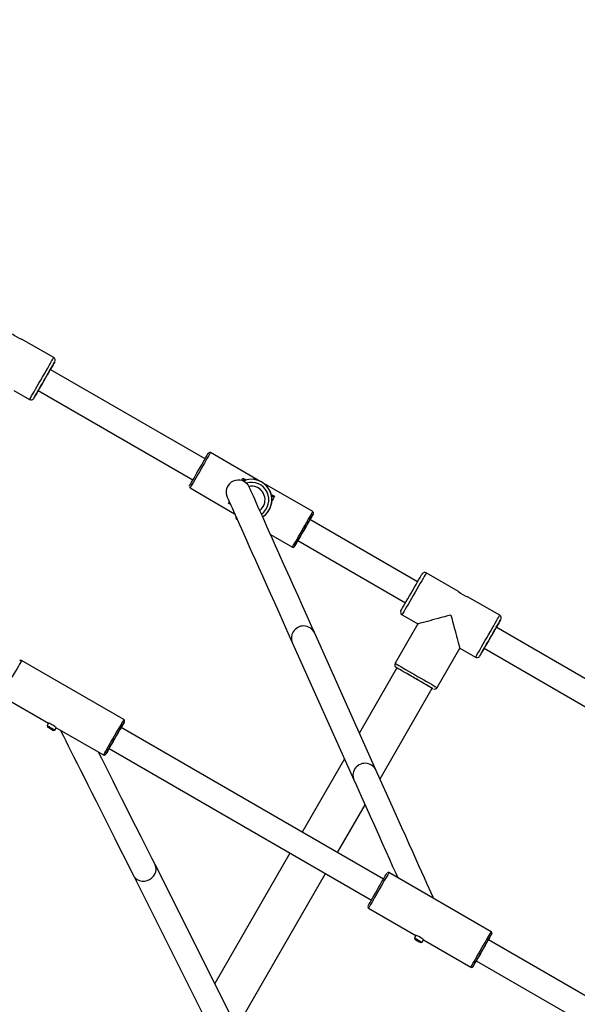
# Model space of a CAD drawing. Units: millimetres. Extents: x 1399 to 2477, y 3266 to 4317.
# Drawn here: x 1734 to 1770, y 3944 to 4009 of the extents above; entities that cross this region are included whole.
import ezdxf

# ---------------------------------------------------------------- set-up
doc = ezdxf.new("R2010")
doc.units = ezdxf.units.MM
doc.header["$LTSCALE"] = 200
doc.header["$PDSIZE"] = -1
doc.layers.add('strefa', color=6, linetype='Continuous')
doc.dimstyles.new('ISO-25', dxfattribs={"dimtxt": 2.5, "dimasz": 2.5, "dimexe": 1.25, "dimexo": 0.625, "dimtad": 1, "dimtxsty": 'Standard', "dimcen": 2.5, "dimadec": 0, "dimazin": 0, "dimtfac": 1, "dimtmove": 0, "dimatfit": 3, "dimfxl": 1, "dimarcsym": 0})

# ---------------------------------------------------------------- blocks, each defined once
blk = doc.blocks.new('*D4')
at = {"layer": 'Defpoints', "color": 0}
for p in [(1617.484, 4204.903), (1420.075, 3266.165), (1966.491, 3266.165)]:
    blk.add_point(p, dxfattribs=at)
at = {"layer": 'strefa', "color": 0, "lineweight": -2}
for p, q in [((1597.484, 4204.903), (1400.075, 4204.903)), ((1420.075, 4189.903), (1420.075, 3281.165)), ((1946.491, 3266.165), (1400.075, 3266.165))]:
    blk.add_line(p, q, dxfattribs=at)
at = {"layer": 'strefa', "color": 0}
for points in [[(1422.575, 4189.903), (1417.575, 4189.903), (1420.075, 4204.903)], [(1417.575, 3281.165), (1422.575, 3281.165), (1420.075, 3266.165)]]:
    blk.add_solid(points, dxfattribs=at)
at = {"layer": 'strefa', "color": 0, "insert": (1405.075, 3735.534), "char_height": 10, "attachment_point": 5, "rotation": 90}
blk.add_mtext('939', dxfattribs=at)
blk = doc.blocks.new('*D11')
at = {"layer": 'Defpoints', "color": 0}
for p in [(1504.876, 4040.869), (1609.577, 4040.869), (1964.927, 3416.165)]:
    blk.add_point(p, dxfattribs=at)
at = {"layer": 'strefa', "color": 0, "lineweight": -2}
for p, q in [((1589.577, 4040.869), (1484.876, 4040.869)), ((1504.876, 3431.165), (1504.876, 4025.869)), ((1944.927, 3416.165), (1484.876, 3416.165))]:
    blk.add_line(p, q, dxfattribs=at)
at = {"layer": 'strefa', "color": 0}
for points in [[(1507.376, 4025.869), (1502.376, 4025.869), (1504.876, 4040.869)], [(1502.376, 3431.165), (1507.376, 3431.165), (1504.876, 3416.165)]]:
    blk.add_solid(points, dxfattribs=at)
at = {"layer": 'strefa', "color": 0, "insert": (1489.876, 3718.464), "char_height": 10, "attachment_point": 5, "rotation": 90}
blk.add_mtext('625', dxfattribs=at)

msp = doc.modelspace()

# ---------------------------------------------------------------- linework, layer by layer
at = {"color": 7, "linetype": 'Continuous', "lineweight": 25}
for p, q in [((1735.9, 3986.709), (1733.778, 3987.934)), ((1735.951, 3986.666), (1735.898, 3986.708)), ((1745.887, 3980.019), (1735.673, 3985.916)), ((1733.261, 3984.537), (1734.3, 3983.937)), ((1734.873, 3984.53), (1745.087, 3978.633)), ((1749.58, 3978.522), (1746.249, 3980.445)), ((1749.062, 3978.673), (1749.064, 3978.677)), ((1749.211, 3978.677), (1749.064, 3978.677)), ((1744.899, 3978.107), (1747.842, 3976.408)), ((1748.688, 3978.352), (1748.687, 3978.353)), ((1753.004, 3976.545), (1749.668, 3978.471)), ((1749.971, 3978.21), (1749.97, 3978.212)), ((1750.064, 3978.1), (1749.991, 3978.227)), ((1750.061, 3978.094), (1750.064, 3978.1)), ((1747.943, 3976.181), (1747.926, 3976.151)), ((1747.926, 3976.151), (1747.952, 3976.056)), ((1759.922, 3971.916), (1752.815, 3976.019)), ((1750.207, 3975.042), (1751.654, 3974.207)), ((1752.015, 3974.633), (1759.122, 3970.53)), ((1762.621, 3971.281), (1760.495, 3972.509)), ((1765.345, 3969.709), (1763.223, 3970.934)), ((1758.895, 3969.737), (1759.935, 3969.137)), ((1765.396, 3969.666), (1765.343, 3969.708)), ((1759.935, 3969.137), (1758.435, 3966.539)), ((1780.528, 3960.019), (1765.118, 3968.916)), ((1757.17, 3959.517), (1753.107, 3968.576)), ((1751.647, 3967.921), (1755.71, 3958.862)), ((1761.206, 3964.939), (1762.706, 3967.537)), ((1762.706, 3967.537), (1763.745, 3966.937)), ((1764.318, 3967.53), (1779.728, 3958.633)), ((1740.535, 3962.831), (1733.78, 3966.731)), ((1758.551, 3966.241), (1756.076, 3961.955)), ((1757.439, 3958.916), (1760.889, 3964.891)), ((1732.43, 3964.393), (1735.551, 3962.591)), ((1735.548, 3962.592), (1735.458, 3962.436)), ((1735.458, 3962.436), (1735.484, 3962.341)), ((1735.978, 3962.136), (1736.068, 3962.292)), ((1736.067, 3962.293), (1739.185, 3960.493)), ((1757.667, 3952.305), (1740.347, 3962.305)), ((1735.882, 3962.111), (1735.978, 3962.136)), ((1739.547, 3960.919), (1756.867, 3950.919)), ((1755.089, 3960.245), (1752.295, 3955.406)), ((1754.634, 3954.056), (1756.453, 3957.206)), ((1751.495, 3954.02), (1746.529, 3945.418)), ((1749.738, 3939.034), (1742.587, 3953.258)), ((1741.157, 3952.539), (1748.309, 3938.315)), ((1747.98, 3942.531), (1753.834, 3952.67)), ((1764.784, 3948.831), (1758.029, 3952.731)), ((1756.679, 3950.393), (1759.8, 3948.591)), ((1759.797, 3948.592), (1759.707, 3948.436)), ((1759.707, 3948.436), (1759.733, 3948.341)), ((1760.131, 3948.111), (1760.227, 3948.136)), ((1760.227, 3948.136), (1760.317, 3948.292)), ((1760.316, 3948.293), (1763.434, 3946.493)), ((1779.318, 3939.805), (1764.595, 3948.305)), ((1763.795, 3946.919), (1778.518, 3938.419))]:
    msp.add_line(p, q, dxfattribs=at)
at = {"color": 8, "linetype": 'Continuous', "lineweight": 25}
for p, q in [((1748.303, 3978.604), (1748.391, 3978.756)), ((1748.391, 3978.756), (1748.604, 3978.633)), ((1750.254, 3977.68), (1750.47, 3977.556)), ((1747.433, 3977.096), (1747.485, 3977.186)), ((1747.568, 3977.018), (1747.433, 3977.096)), ((1751.791, 3974.243), (1751.791, 3974.244)), ((1758.508, 3966.266), (1758.508, 3966.266)), ((1739.322, 3960.529), (1739.322, 3960.53)), ((1763.571, 3946.529), (1763.571, 3946.53))]:
    msp.add_line(p, q, dxfattribs=at)
at = {"color": 8, "linetype": 'Continuous', "lineweight": 25, "flags": 128}
for points in [[(1734.3, 3983.937), (1734.3, 3983.937), (1734.309, 3983.953), (1734.336, 3983.999), (1734.379, 3984.075), (1734.439, 3984.178), (1734.514, 3984.307), (1734.601, 3984.459), (1734.7, 3984.63), (1734.808, 3984.817), (1734.922, 3985.015), (1735.04, 3985.22), (1735.16, 3985.427), (1735.278, 3985.632), (1735.392, 3985.829), (1735.5, 3986.016), (1735.599, 3986.187), (1735.686, 3986.339), (1735.761, 3986.468), (1735.821, 3986.571), (1735.865, 3986.647), (1735.891, 3986.693), (1735.9, 3986.709), (1735.9, 3986.709)], [(1746.249, 3980.445), (1746.24, 3980.429), (1746.212, 3980.382), (1746.167, 3980.304), (1746.106, 3980.199), (1746.031, 3980.068), (1745.943, 3979.916), (1745.845, 3979.746), (1745.739, 3979.563), (1745.629, 3979.373), (1745.518, 3979.18), (1745.408, 3978.989), (1745.303, 3978.806), (1745.205, 3978.637), (1745.117, 3978.484), (1745.041, 3978.353), (1744.98, 3978.248), (1744.935, 3978.17), (1744.908, 3978.123), (1744.899, 3978.107)], [(1750.47, 3977.556), (1750.379, 3977.399), (1750.299, 3977.261)], [(1747.433, 3977.096), (1747.434, 3977.097), (1747.524, 3977.117)], [(1751.654, 3974.207), (1751.663, 3974.223), (1751.69, 3974.27), (1751.735, 3974.348), (1751.796, 3974.453), (1751.872, 3974.584), (1751.96, 3974.737), (1752.058, 3974.907), (1752.163, 3975.089), (1752.273, 3975.28), (1752.384, 3975.473), (1752.494, 3975.663), (1752.6, 3975.846), (1752.698, 3976.016), (1752.786, 3976.168), (1752.861, 3976.299), (1752.923, 3976.404), (1752.967, 3976.482), (1752.995, 3976.529), (1753.004, 3976.545), (1753.004, 3976.545)], [(1760.495, 3972.509), (1760.486, 3972.493), (1760.46, 3972.447), (1760.416, 3972.371), (1760.356, 3972.268), (1760.282, 3972.139), (1760.194, 3971.987), (1760.095, 3971.816), (1759.987, 3971.629), (1759.873, 3971.432), (1759.755, 3971.227), (1759.635, 3971.02), (1759.517, 3970.815), (1759.403, 3970.617), (1759.295, 3970.43), (1759.196, 3970.259), (1759.109, 3970.107), (1759.034, 3969.978), (1758.974, 3969.875), (1758.931, 3969.799), (1758.904, 3969.753), (1758.895, 3969.737), (1758.895, 3969.737)], [(1763.745, 3966.937), (1763.745, 3966.937), (1763.754, 3966.953), (1763.781, 3966.999), (1763.824, 3967.075), (1763.884, 3967.178), (1763.958, 3967.307), (1764.046, 3967.459), (1764.145, 3967.63), (1764.253, 3967.817), (1764.367, 3968.015), (1764.485, 3968.22), (1764.605, 3968.427), (1764.723, 3968.632), (1764.837, 3968.829), (1764.945, 3969.016), (1765.044, 3969.187), (1765.131, 3969.339), (1765.206, 3969.468), (1765.266, 3969.571), (1765.309, 3969.647), (1765.336, 3969.693), (1765.345, 3969.709)], [(1733.78, 3966.731), (1733.771, 3966.715), (1733.744, 3966.668), (1733.699, 3966.59), (1733.638, 3966.484), (1733.562, 3966.354), (1733.474, 3966.201), (1733.376, 3966.032), (1733.271, 3965.849), (1733.161, 3965.659), (1733.049, 3965.465), (1732.939, 3965.275), (1732.834, 3965.092), (1732.736, 3964.922), (1732.648, 3964.77), (1732.572, 3964.639), (1732.511, 3964.534), (1732.467, 3964.456), (1732.439, 3964.409), (1732.43, 3964.393)], [(1758.435, 3966.539), (1758.45, 3966.53), (1758.496, 3966.504), (1758.572, 3966.46), (1758.675, 3966.4), (1758.804, 3966.326), (1758.956, 3966.238), (1759.127, 3966.139), (1759.314, 3966.032), (1759.512, 3965.918), (1759.716, 3965.799), (1759.923, 3965.68), (1760.128, 3965.561), (1760.326, 3965.447), (1760.513, 3965.339), (1760.684, 3965.241), (1760.836, 3965.153), (1760.965, 3965.078), (1761.068, 3965.019), (1761.144, 3964.975), (1761.19, 3964.948), (1761.206, 3964.939), (1761.206, 3964.939)], [(1739.185, 3960.493), (1739.194, 3960.509), (1739.222, 3960.556), (1739.266, 3960.634), (1739.327, 3960.739), (1739.403, 3960.87), (1739.491, 3961.022), (1739.589, 3961.192), (1739.694, 3961.375), (1739.804, 3961.565), (1739.916, 3961.759), (1740.026, 3961.949), (1740.131, 3962.132), (1740.229, 3962.301), (1740.317, 3962.454), (1740.393, 3962.584), (1740.454, 3962.69), (1740.499, 3962.768), (1740.526, 3962.815), (1740.535, 3962.831), (1740.535, 3962.831)], [(1741.157, 3952.539), (1741.191, 3952.481), (1741.289, 3952.362), (1741.416, 3952.268), (1741.563, 3952.203), (1741.725, 3952.171), (1741.894, 3952.173), (1742.062, 3952.209), (1742.221, 3952.277), (1742.363, 3952.374), (1742.483, 3952.495), (1742.574, 3952.636), (1742.632, 3952.789), (1742.655, 3952.947), (1742.641, 3953.103), (1742.592, 3953.249), (1742.587, 3953.258)], [(1758.029, 3952.731), (1758.02, 3952.715), (1757.992, 3952.668), (1757.947, 3952.59), (1757.886, 3952.484), (1757.811, 3952.354), (1757.723, 3952.201), (1757.625, 3952.032), (1757.519, 3951.849), (1757.409, 3951.659), (1757.298, 3951.465), (1757.188, 3951.275), (1757.083, 3951.092), (1756.984, 3950.922), (1756.897, 3950.77), (1756.821, 3950.639), (1756.76, 3950.534), (1756.715, 3950.456), (1756.688, 3950.409), (1756.679, 3950.393)], [(1763.434, 3946.493), (1763.443, 3946.509), (1763.47, 3946.556), (1763.515, 3946.634), (1763.576, 3946.739), (1763.652, 3946.87), (1763.739, 3947.022), (1763.838, 3947.192), (1763.943, 3947.375), (1764.053, 3947.565), (1764.164, 3947.759), (1764.274, 3947.949), (1764.38, 3948.132), (1764.478, 3948.301), (1764.566, 3948.454), (1764.641, 3948.584), (1764.702, 3948.69), (1764.747, 3948.768), (1764.775, 3948.815), (1764.784, 3948.831), (1764.784, 3948.831)]]:
    msp.add_lwpolyline(points, dxfattribs=at)
at = {"color": 7, "linetype": 'Continuous', "lineweight": 25, "flags": 128}
for points in [[(1735.973, 3986.435), (1735.964, 3986.42), (1735.937, 3986.373), (1735.893, 3986.297), (1735.833, 3986.192), (1735.758, 3986.063), (1735.671, 3985.912), (1735.573, 3985.743), (1735.468, 3985.561), (1735.358, 3985.369), (1735.245, 3985.174), (1735.133, 3984.981), (1735.025, 3984.793), (1734.923, 3984.617), (1734.83, 3984.456), (1734.749, 3984.316), (1734.682, 3984.198), (1734.629, 3984.108), (1734.594, 3984.046), (1734.576, 3984.014), (1734.576, 3984.014), (1734.594, 3984.046), (1734.63, 3984.107), (1734.682, 3984.198), (1734.75, 3984.315), (1734.831, 3984.456), (1734.874, 3984.53)], [(1735.674, 3985.916), (1735.759, 3986.063), (1735.833, 3986.192), (1735.893, 3986.296), (1735.937, 3986.373), (1735.964, 3986.42), (1735.973, 3986.435)], [(1734.874, 3984.53), (1734.823, 3984.442), (1734.771, 3984.353), (1734.736, 3984.292), (1734.718, 3984.261), (1734.718, 3984.261), (1734.736, 3984.292), (1734.771, 3984.353), (1734.822, 3984.442), (1734.888, 3984.556), (1734.966, 3984.691), (1735.054, 3984.844), (1735.149, 3985.008), (1735.248, 3985.18), (1735.348, 3985.353), (1735.445, 3985.522), (1735.537, 3985.681), (1735.621, 3985.825), (1735.693, 3985.95), (1735.752, 3986.052), (1735.795, 3986.127), (1735.822, 3986.173), (1735.831, 3986.189), (1735.831, 3986.189)], [(1735.831, 3986.189), (1735.822, 3986.173), (1735.795, 3986.127), (1735.752, 3986.052), (1735.693, 3985.95), (1735.674, 3985.916)], [(1744.862, 3978.243), (1744.871, 3978.259), (1744.898, 3978.305), (1744.942, 3978.381), (1745.001, 3978.484), (1745.074, 3978.611), (1745.159, 3978.759), (1745.254, 3978.922), (1745.355, 3979.098), (1745.461, 3979.28), (1745.567, 3979.464), (1745.67, 3979.643), (1745.769, 3979.813), (1745.859, 3979.97), (1745.938, 3980.108), (1746.005, 3980.223), (1746.057, 3980.312), (1746.092, 3980.374), (1746.11, 3980.405), (1746.112, 3980.408)], [(1748.551, 3978.477), (1748.447, 3978.541), (1748.328, 3978.591), (1748.191, 3978.622), (1748.045, 3978.628), (1747.898, 3978.608), (1747.755, 3978.559), (1747.618, 3978.48), (1747.506, 3978.384), (1747.419, 3978.277), (1747.356, 3978.164), (1747.314, 3978.051), (1747.29, 3977.941), (1747.283, 3977.839), (1747.287, 3977.747), (1747.298, 3977.672), (1747.31, 3977.62), (1747.321, 3977.586), (1747.328, 3977.564), (1747.334, 3977.547), (1747.339, 3977.533), (1747.344, 3977.522), (1747.347, 3977.514), (1747.351, 3977.506), (1747.357, 3977.491), (1747.377, 3977.447), (1747.411, 3977.37), (1747.457, 3977.267), (1747.516, 3977.136), (1747.587, 3976.976), (1747.672, 3976.787), (1747.769, 3976.57), (1747.879, 3976.324), (1748.002, 3976.049), (1748.138, 3975.747), (1748.287, 3975.415), (1748.448, 3975.055), (1748.622, 3974.667), (1748.808, 3974.251), (1749.008, 3973.807), (1749.219, 3973.334), (1749.444, 3972.834), (1749.68, 3972.306), (1749.93, 3971.75), (1750.191, 3971.166), (1750.465, 3970.555), (1750.752, 3969.917), (1751.05, 3969.252), (1751.361, 3968.559), (1751.647, 3967.921)], [(1749.207, 3978.644), (1749.203, 3978.649), (1749.064, 3978.677)], [(1749.282, 3978.637), (1749.255, 3978.652), (1749.218, 3978.673), (1749.211, 3978.677)], [(1748.687, 3978.353), (1748.589, 3978.448), (1748.551, 3978.478)], [(1748.819, 3978.143), (1748.805, 3978.176), (1748.786, 3978.211)], [(1753.107, 3968.576), (1752.936, 3968.956), (1752.621, 3969.659), (1752.318, 3970.334), (1752.028, 3970.982), (1751.749, 3971.603), (1751.483, 3972.196), (1751.229, 3972.762), (1750.988, 3973.301), (1750.759, 3973.811), (1750.543, 3974.293), (1750.339, 3974.748), (1750.148, 3975.174), (1749.969, 3975.572), (1749.804, 3975.942), (1749.651, 3976.284), (1749.51, 3976.597), (1749.383, 3976.882), (1749.268, 3977.138), (1749.166, 3977.365), (1749.077, 3977.564), (1749.001, 3977.734), (1748.938, 3977.875), (1748.888, 3977.987), (1748.851, 3978.071), (1748.827, 3978.124), (1748.819, 3978.143), (1748.818, 3978.143)], [(1750.064, 3978.1), (1749.991, 3978.19), (1749.967, 3978.199)], [(1749.502, 3976.617), (1749.622, 3976.73), (1749.729, 3976.878)], [(1747.926, 3976.151), (1747.942, 3976.142), (1747.963, 3976.13)], [(1748.013, 3976.02), (1747.993, 3976.032), (1747.959, 3976.052), (1747.954, 3976.055), (1747.979, 3976.04), (1748.013, 3976.02)], [(1752.816, 3976.019), (1752.867, 3976.107), (1752.934, 3976.223), (1752.985, 3976.312), (1753.02, 3976.373), (1753.038, 3976.404), (1753.038, 3976.405), (1753.02, 3976.374), (1752.985, 3976.312), (1752.933, 3976.223), (1752.867, 3976.108), (1752.787, 3975.97), (1752.697, 3975.813), (1752.598, 3975.643), (1752.495, 3975.464), (1752.389, 3975.28), (1752.284, 3975.098), (1752.182, 3974.922), (1752.088, 3974.759), (1752.002, 3974.611), (1751.929, 3974.484), (1751.87, 3974.381), (1751.826, 3974.305), (1751.8, 3974.259), (1751.791, 3974.243), (1751.791, 3974.243)], [(1751.941, 3974.503), (1751.95, 3974.519), (1751.977, 3974.566), (1752.021, 3974.642), (1752.08, 3974.744), (1752.152, 3974.869), (1752.234, 3975.011), (1752.323, 3975.166), (1752.415, 3975.326), (1752.508, 3975.487), (1752.597, 3975.641), (1752.679, 3975.783), (1752.751, 3975.908), (1752.81, 3976.01), (1752.854, 3976.086), (1752.881, 3976.133), (1752.891, 3976.149), (1752.881, 3976.133), (1752.854, 3976.086), (1752.816, 3976.019)], [(1751.791, 3974.244), (1751.8, 3974.259), (1751.826, 3974.305), (1751.87, 3974.381), (1751.929, 3974.483), (1752.003, 3974.61), (1752.016, 3974.633)], [(1752.016, 3974.633), (1751.977, 3974.566), (1751.95, 3974.519), (1751.941, 3974.503)], [(1758.822, 3970.011), (1758.824, 3970.014), (1758.842, 3970.046), (1758.878, 3970.108), (1758.93, 3970.198), (1758.998, 3970.316), (1759.079, 3970.456), (1759.172, 3970.617), (1759.274, 3970.793), (1759.382, 3970.981), (1759.494, 3971.174), (1759.606, 3971.369), (1759.717, 3971.561), (1759.822, 3971.743), (1759.92, 3971.912), (1760.007, 3972.063), (1760.082, 3972.192), (1760.142, 3972.297), (1760.186, 3972.373), (1760.213, 3972.42), (1760.222, 3972.435)], [(1765.418, 3969.435), (1765.409, 3969.42), (1765.382, 3969.373), (1765.338, 3969.297), (1765.278, 3969.192), (1765.203, 3969.063), (1765.116, 3968.912), (1765.018, 3968.743), (1764.913, 3968.561), (1764.802, 3968.369), (1764.69, 3968.174), (1764.578, 3967.981), (1764.47, 3967.793), (1764.368, 3967.617), (1764.275, 3967.456), (1764.194, 3967.316), (1764.126, 3967.198), (1764.074, 3967.108), (1764.039, 3967.046), (1764.021, 3967.014), (1764.021, 3967.014), (1764.039, 3967.046), (1764.074, 3967.107), (1764.127, 3967.198), (1764.195, 3967.315), (1764.276, 3967.456), (1764.319, 3967.53)], [(1765.119, 3968.916), (1765.203, 3969.063), (1765.278, 3969.192), (1765.338, 3969.296), (1765.382, 3969.373), (1765.409, 3969.42), (1765.418, 3969.435)], [(1764.318, 3967.53), (1764.267, 3967.442), (1764.216, 3967.353), (1764.181, 3967.292), (1764.163, 3967.261), (1764.163, 3967.261), (1764.181, 3967.292), (1764.216, 3967.353), (1764.267, 3967.442), (1764.333, 3967.556), (1764.411, 3967.691), (1764.499, 3967.844), (1764.594, 3968.008), (1764.693, 3968.18), (1764.793, 3968.353), (1764.89, 3968.522), (1764.982, 3968.681), (1765.066, 3968.825), (1765.138, 3968.95), (1765.197, 3969.052), (1765.24, 3969.127), (1765.267, 3969.173), (1765.276, 3969.189), (1765.276, 3969.189)], [(1765.276, 3969.189), (1765.267, 3969.173), (1765.24, 3969.127), (1765.197, 3969.052), (1765.138, 3968.95), (1765.118, 3968.916)], [(1758.508, 3966.266), (1758.524, 3966.257), (1758.551, 3966.241)], [(1760.889, 3964.891), (1760.897, 3964.886), (1760.929, 3964.868), (1760.929, 3964.868), (1760.897, 3964.886), (1760.835, 3964.922), (1760.745, 3964.974), (1760.628, 3965.042), (1760.487, 3965.124), (1760.326, 3965.216), (1760.15, 3965.318), (1759.962, 3965.426), (1759.769, 3965.538), (1759.574, 3965.651), (1759.383, 3965.761), (1759.2, 3965.866), (1759.031, 3965.964), (1758.88, 3966.051), (1758.751, 3966.126), (1758.647, 3966.186), (1758.57, 3966.23), (1758.523, 3966.257), (1758.508, 3966.266), (1758.508, 3966.266)], [(1760.889, 3964.891), (1760.873, 3964.9), (1760.826, 3964.928), (1760.748, 3964.972), (1760.643, 3965.033), (1760.512, 3965.109), (1760.359, 3965.197), (1760.19, 3965.295), (1760.007, 3965.401), (1759.816, 3965.511), (1759.623, 3965.622), (1759.433, 3965.732), (1759.25, 3965.837), (1759.081, 3965.935), (1758.928, 3966.023), (1758.797, 3966.099), (1758.692, 3966.16), (1758.614, 3966.204), (1758.567, 3966.232), (1758.551, 3966.241)], [(1735.458, 3962.436), (1735.474, 3962.427), (1735.519, 3962.401), (1735.588, 3962.361)], [(1735.583, 3962.283), (1735.525, 3962.317), (1735.491, 3962.337), (1735.486, 3962.34), (1735.511, 3962.325), (1735.562, 3962.296), (1735.632, 3962.255), (1735.709, 3962.211), (1735.783, 3962.168), (1735.841, 3962.134), (1735.876, 3962.114), (1735.881, 3962.112), (1735.856, 3962.126), (1735.804, 3962.156), (1735.735, 3962.196), (1735.657, 3962.241), (1735.583, 3962.283)], [(1736.068, 3962.293), (1736.055, 3962.304), (1736.019, 3962.335), (1735.96, 3962.382), (1735.883, 3962.436), (1735.797, 3962.487), (1735.712, 3962.53), (1735.637, 3962.561), (1735.579, 3962.582), (1735.55, 3962.592), (1735.552, 3962.591)], [(1735.588, 3962.361), (1735.673, 3962.312), (1735.763, 3962.26), (1735.848, 3962.211), (1735.917, 3962.171), (1735.962, 3962.145), (1735.978, 3962.136), (1735.978, 3962.136)], [(1740.347, 3962.304), (1740.398, 3962.393), (1740.465, 3962.508), (1740.516, 3962.598), (1740.552, 3962.659), (1740.57, 3962.69), (1740.57, 3962.69), (1740.552, 3962.659), (1740.516, 3962.598), (1740.464, 3962.509), (1740.398, 3962.393), (1740.318, 3962.256), (1740.228, 3962.099), (1740.13, 3961.929), (1740.026, 3961.749), (1739.92, 3961.566), (1739.815, 3961.384), (1739.714, 3961.208), (1739.619, 3961.044), (1739.534, 3960.897), (1739.46, 3960.77), (1739.401, 3960.667), (1739.357, 3960.591), (1739.331, 3960.545), (1739.322, 3960.529), (1739.322, 3960.529)], [(1739.472, 3960.789), (1739.481, 3960.805), (1739.508, 3960.852), (1739.552, 3960.928), (1739.611, 3961.03), (1739.683, 3961.155), (1739.765, 3961.297), (1739.854, 3961.451), (1739.947, 3961.612), (1740.039, 3961.772), (1740.128, 3961.927), (1740.211, 3962.069), (1740.283, 3962.194), (1740.342, 3962.296), (1740.386, 3962.372), (1740.413, 3962.419), (1740.422, 3962.434), (1740.413, 3962.419), (1740.386, 3962.372), (1740.347, 3962.304)], [(1736.329, 3962.142), (1736.395, 3962.011), (1736.534, 3961.733), (1736.688, 3961.428), (1736.855, 3961.095), (1737.036, 3960.735), (1737.232, 3960.347), (1737.44, 3959.932), (1737.663, 3959.489), (1737.899, 3959.019), (1738.149, 3958.523), (1738.412, 3957.999), (1738.689, 3957.449), (1738.979, 3956.872), (1739.283, 3956.269), (1739.599, 3955.639), (1739.929, 3954.983), (1740.271, 3954.302), (1740.627, 3953.595), (1740.995, 3952.862), (1741.157, 3952.539)], [(1742.587, 3953.258), (1742.389, 3953.652), (1742.022, 3954.383), (1741.667, 3955.087), (1741.326, 3955.766), (1740.998, 3956.419), (1740.682, 3957.046), (1740.38, 3957.647), (1740.091, 3958.221), (1739.816, 3958.769), (1739.554, 3959.29), (1739.305, 3959.785), (1739.071, 3960.252), (1738.853, 3960.684)], [(1739.322, 3960.53), (1739.331, 3960.545), (1739.358, 3960.591), (1739.401, 3960.666), (1739.461, 3960.769), (1739.534, 3960.896), (1739.547, 3960.919)], [(1760.975, 3951.03), (1760.938, 3951.114), (1760.815, 3951.388), (1760.679, 3951.691), (1760.53, 3952.022), (1760.369, 3952.382), (1760.195, 3952.77), (1760.009, 3953.186), (1759.809, 3953.631), (1759.598, 3954.103), (1759.373, 3954.603), (1759.136, 3955.132), (1758.887, 3955.688), (1758.625, 3956.271), (1758.351, 3956.882), (1758.065, 3957.52), (1757.767, 3958.186), (1757.456, 3958.879), (1757.17, 3959.517)], [(1755.71, 3958.862), (1755.881, 3958.481), (1756.196, 3957.779), (1756.499, 3957.104), (1756.789, 3956.455), (1757.068, 3955.835), (1757.334, 3955.241), (1757.588, 3954.675), (1757.829, 3954.137), (1758.058, 3953.627), (1758.274, 3953.144), (1758.478, 3952.69), (1758.61, 3952.395)], [(1756.642, 3950.529), (1756.651, 3950.545), (1756.678, 3950.591), (1756.722, 3950.667), (1756.781, 3950.77), (1756.854, 3950.897), (1756.939, 3951.044), (1757.034, 3951.208), (1757.135, 3951.384), (1757.241, 3951.566), (1757.346, 3951.749), (1757.45, 3951.929), (1757.548, 3952.099), (1757.639, 3952.256), (1757.718, 3952.393), (1757.785, 3952.509), (1757.837, 3952.598), (1757.872, 3952.659), (1757.89, 3952.69), (1757.892, 3952.694)], [(1764.596, 3948.304), (1764.647, 3948.393), (1764.713, 3948.508), (1764.765, 3948.598), (1764.8, 3948.659), (1764.818, 3948.69), (1764.818, 3948.69), (1764.8, 3948.659), (1764.765, 3948.598), (1764.713, 3948.509), (1764.647, 3948.393), (1764.567, 3948.256), (1764.477, 3948.099), (1764.378, 3947.929), (1764.275, 3947.749), (1764.169, 3947.566), (1764.064, 3947.384), (1763.962, 3947.208), (1763.868, 3947.044), (1763.782, 3946.897), (1763.709, 3946.77), (1763.65, 3946.667), (1763.606, 3946.591), (1763.579, 3946.545), (1763.571, 3946.529), (1763.571, 3946.529)], [(1759.707, 3948.436), (1759.723, 3948.427), (1759.768, 3948.401), (1759.837, 3948.361)], [(1759.832, 3948.283), (1759.774, 3948.317), (1759.739, 3948.337), (1759.734, 3948.34), (1759.759, 3948.325), (1759.811, 3948.296), (1759.88, 3948.255), (1759.958, 3948.21), (1760.031, 3948.168), (1760.09, 3948.134), (1760.124, 3948.114), (1760.129, 3948.112), (1760.104, 3948.126), (1760.053, 3948.156), (1759.983, 3948.196), (1759.906, 3948.241), (1759.832, 3948.283)], [(1760.316, 3948.293), (1760.304, 3948.304), (1760.267, 3948.335), (1760.209, 3948.382), (1760.132, 3948.436), (1760.046, 3948.487), (1759.961, 3948.53), (1759.885, 3948.561), (1759.828, 3948.582), (1759.799, 3948.592), (1759.8, 3948.591)], [(1759.837, 3948.361), (1759.922, 3948.312), (1760.012, 3948.26), (1760.097, 3948.211), (1760.166, 3948.171), (1760.211, 3948.145), (1760.227, 3948.136), (1760.227, 3948.136)], [(1763.721, 3946.789), (1763.73, 3946.805), (1763.757, 3946.852), (1763.8, 3946.928), (1763.86, 3947.03), (1763.931, 3947.155), (1764.014, 3947.297), (1764.103, 3947.451), (1764.195, 3947.612), (1764.288, 3947.772), (1764.377, 3947.927), (1764.459, 3948.069), (1764.531, 3948.194), (1764.59, 3948.296), (1764.634, 3948.372), (1764.661, 3948.419), (1764.671, 3948.434), (1764.661, 3948.419), (1764.634, 3948.372), (1764.596, 3948.304)], [(1763.571, 3946.53), (1763.58, 3946.545), (1763.606, 3946.591), (1763.65, 3946.666), (1763.709, 3946.769), (1763.783, 3946.896), (1763.796, 3946.919)], [(1763.796, 3946.919), (1763.757, 3946.851), (1763.73, 3946.805), (1763.721, 3946.789)]]:
    msp.add_lwpolyline(points, dxfattribs=at)
at = {"color": 7, "linetype": 'Continuous', "lineweight": 25}
for centre, radius, start, end in [((1734.268, 3989.481), 1.623, 227.70743, 252.45389), ((1735.801, 3986.536), 0.199, 339.88615, 40.99509), ((1734.403, 3984.105), 0.194, 239.21624, 322.09808), ((1746.197, 3980.363), 0.0956, 57.43876, 140.5401), ((1749.021, 3978.903), 0.647, 193.14145, 210.26648), ((1748.98, 3979.19), 0.732, 216.43732, 234.84999), ((1748.95, 3977.328), 1.35, 303.24527, 113.7109), ((1744.946, 3978.192), 0.097, 178.01454, 221.24939), ((1748.205, 3977.959), 0.623, 39.23239, 56.24217), ((1748.949, 3977.328), 0.9, 329.99963, 100.54132), ((1748.951, 3977.327), 0.9, 40.89217, 100.54315), ((1748.951, 3977.327), 1.35, 302.78702, 40.89404), ((1735.099, 3952.542), 29.689, 59.89537, 60.06053), ((1750.557, 3978.301), 0.751, 245.37378, 263.32825), ((1750.272, 3978.244), 0.716, 270.54115, 286.00375), ((1752.961, 3976.46), 0.0934, 338.32075, 63.00473), ((1751.704, 3974.293), 0.1, 220.91669, 329.77772), ((1760.394, 3972.337), 0.198, 59.62312, 149.38114), ((1763.712, 3972.48), 1.622, 227.70737, 252.45736), ((1758.978, 3969.905), 0.186, 155.37336, 244.58838), ((1765.246, 3969.536), 0.199, 339.88969, 40.9891), ((1763.848, 3967.103), 0.193, 238.94455, 322.35933), ((1733.728, 3966.649), 0.0954, 57.35298, 140.65053), ((1758.593, 3966.435), 0.186, 146.82506, 223.08508), ((1758.611, 3966.443), 0.205, 221.12286, 239.72045), ((1761.036, 3965.028), 0.189, 246.57343, 332.24478), ((1740.492, 3962.746), 0.0934, 338.30928, 63.00854), ((1739.235, 3960.579), 0.1, 220.94509, 329.74776), ((1704.662, 3981.016), 40.26, 329.84002, 330.05351), ((1757.977, 3952.649), 0.0956, 57.43876, 140.5401), ((1756.726, 3950.478), 0.0968, 177.99121, 221.30872), ((1764.741, 3948.746), 0.0934, 338.32075, 63.00473), ((1763.484, 3946.579), 0.1, 220.97549, 329.70221)]:
    msp.add_arc(centre, radius, start, end, dxfattribs=at)
at = {"color": 8, "linetype": 'Continuous', "lineweight": 25}
for centre, radius, start, end in [((1748.949, 3977.328), 1.15, 304.88691, 107.00308), ((1748.082, 3977.829), 0.801, 23.08473, 40.8828), ((1747.344, 3976.327), 0.774, 75.1119, 83.3813), ((1752.396, 3968.202), 0.803, 27.74541, 149.71009), ((1752.312, 3968.212), 0.726, 147.07858, 203.63777), ((1756.459, 3959.143), 0.803, 27.72358, 149.71074), ((1756.375, 3959.153), 0.726, 147.07521, 203.61814)]:
    msp.add_arc(centre, radius, start, end, dxfattribs=at)
at = {"color": 7, "linetype": 'Continuous', "lineweight": 25}
for major_axis, ratio, start_param, end_param in [((2.186, 0.586), 0.000192, 1.570889, 3.141784), ((-0.586, 2.186), 0.000093, 1.570605, 3.1415)]:
    msp.add_ellipse((1762.12, 3969.723), major_axis=major_axis, ratio=ratio, start_param=start_param, end_param=end_param, dxfattribs=at)

# ---------------------------------------------------------------- dimensions: what is measured, and where the dimension line sits
at = {"layer": 'strefa', "color": 0}
dim = msp.add_linear_dim(base=(1420.075, 3266.165), p1=(1617.484, 4204.903), p2=(1966.491, 3266.165), angle=90, dimstyle='ISO-25', override={"dimtxt": 10, "dimasz": 15, "dimexe": 20, "dimexo": 20, "dimgap": 10, "dimdec": 0, "dimlfac": 1, "dimzin": 1, "dimadec": 2, "dimtzin": 1}, dxfattribs=at)
dim.commit()
dim.dimension.update_dxf_attribs({"geometry": '*D4', "text_midpoint": (1405.075, 3735.534)})
at = {"layer": 'strefa', "color": 7}
dim = msp.add_linear_dim(base=(1504.876, 4040.869), p1=(1964.927, 3416.165), p2=(1609.577, 4040.869), angle=90, dimstyle='ISO-25', override={"dimtxt": 10, "dimasz": 15, "dimexe": 20, "dimexo": 20, "dimgap": 10, "dimdec": 0, "dimlfac": 1, "dimzin": 1, "dimadec": 2, "dimtzin": 1}, dxfattribs=at)
dim.commit()
dim.dimension.update_dxf_attribs({"geometry": '*D11', "text_midpoint": (1504.876, 3718.464), "dimtype": 160})

doc.saveas('drawing.dxf')
